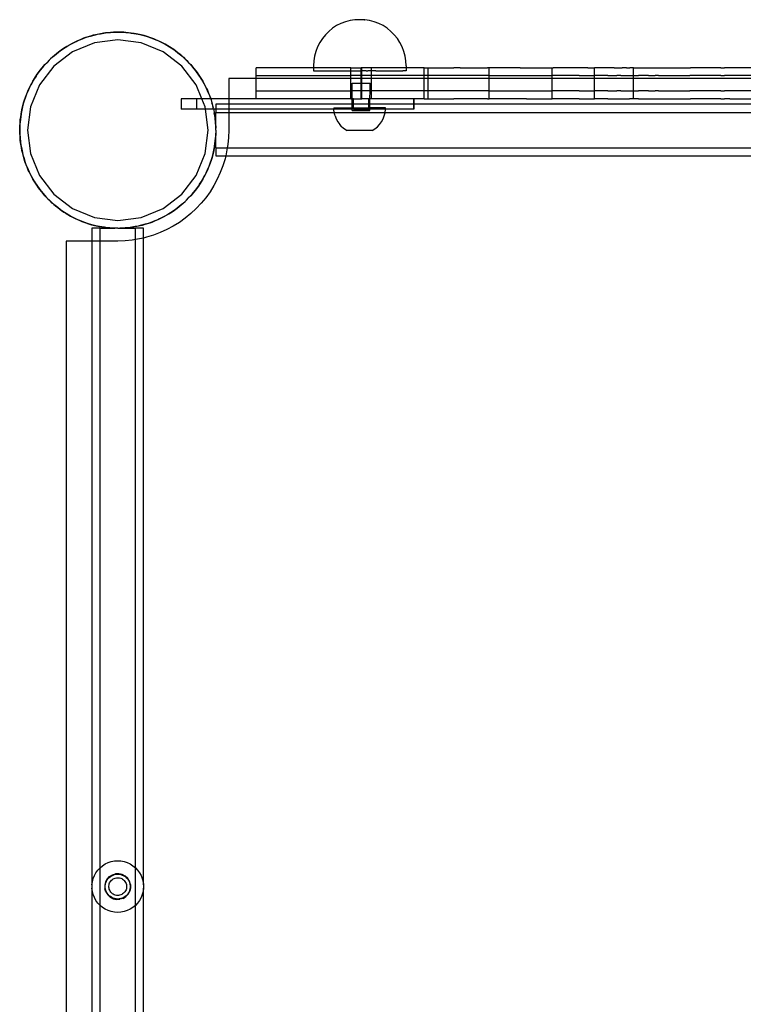
# Model space of a CAD drawing. Extents: x -336 to 4621, y -3858 to 3542.
# Drawn here: x 1164 to 1444, y -1690 to -1309 of the extents above; entities that cross this region are included whole.
import ezdxf

# ---------------------------------------------------------------- set-up
doc = ezdxf.new("R2010")
doc.units = 0
doc.layers.get('0').update_dxf_attribs({"linetype": 'CONTINUOUS'})

msp = doc.modelspace()

# ---------------------------------------------------------------- linework, layer by layer
for p, q in [((1286.48, -1311.22), (1284.91, -1312.25)), ((1288.16, -1310.37), (1286.48, -1311.22)), ((1289.91, -1309.7), (1288.16, -1310.37)), ((1291.72, -1309.21), (1289.91, -1309.7)), ((1293.58, -1308.92), (1291.72, -1309.21)), ((1293.63, -1308.92), (1293.58, -1308.92)), ((1293.61, -1308.92), (1293.63, -1308.92)), ((1297.26, -1308.92), (1293.63, -1308.92)), ((1297.26, -1308.92), (1297.33, -1308.92)), ((1297.3, -1308.92), (1297.26, -1308.92)), ((1299.19, -1309.21), (1297.33, -1308.92)), ((1301, -1309.7), (1299.19, -1309.21)), ((1302.76, -1310.37), (1301, -1309.7)), ((1304.43, -1311.22), (1302.76, -1310.37)), ((1306, -1312.25), (1304.43, -1311.22)), ((1191.13, -1315.27), (1189.24, -1315.86)), ((1189.24, -1315.86), (1190.01, -1315.57)), ((1190.01, -1315.57), (1191.13, -1315.27)), ((1191.13, -1315.27), (1193.05, -1314.75)), ((1192.24, -1314.92), (1191.13, -1315.27)), ((1193.05, -1314.75), (1192.24, -1314.92)), ((1195, -1314.36), (1193.05, -1314.75)), ((1193.05, -1314.75), (1193.85, -1314.54)), ((1193.85, -1314.54), (1195, -1314.36)), ((1195, -1314.36), (1196.96, -1314.05)), ((1196.14, -1314.12), (1195, -1314.36)), ((1196.96, -1314.05), (1196.14, -1314.12)), ((1198.94, -1313.85), (1196.96, -1314.05)), ((1196.96, -1314.05), (1197.78, -1313.92)), ((1197.78, -1313.92), (1198.94, -1313.85)), ((1200.1, -1313.74), (1198.94, -1313.85)), ((1198.94, -1313.85), (1200.93, -1313.75)), ((1200.93, -1313.75), (1200.1, -1313.74)), ((1200.93, -1313.75), (1201.75, -1313.71)), ((1202.91, -1313.77), (1200.93, -1313.75)), ((1201.75, -1313.71), (1202.91, -1313.77)), ((1202.91, -1313.77), (1204.9, -1313.87)), ((1204.07, -1313.78), (1202.91, -1313.77)), ((1204.9, -1313.87), (1204.07, -1313.78)), ((1204.9, -1313.87), (1205.73, -1313.92)), ((1206.87, -1314.1), (1204.9, -1313.87)), ((1205.73, -1313.92), (1206.87, -1314.1)), ((1206.87, -1314.1), (1208.84, -1314.41)), ((1208.03, -1314.23), (1206.87, -1314.1)), ((1208.84, -1314.41), (1208.03, -1314.23)), ((1208.84, -1314.41), (1209.65, -1314.54)), ((1210.78, -1314.84), (1208.84, -1314.41)), ((1209.65, -1314.54), (1210.78, -1314.84)), ((1210.78, -1314.84), (1212.7, -1315.35)), ((1211.91, -1315.09), (1210.78, -1314.84)), ((1212.7, -1315.35), (1211.91, -1315.09)), ((1212.7, -1315.35), (1213.5, -1315.57)), ((1214.58, -1315.98), (1212.7, -1315.35)), ((1213.5, -1315.57), (1214.58, -1315.98)), ((1282.12, -1314.76), (1280.94, -1316.22)), ((1283.45, -1313.43), (1282.12, -1314.76)), ((1284.91, -1312.25), (1283.45, -1313.43)), ((1307.46, -1313.43), (1306, -1312.25)), ((1308.79, -1314.76), (1307.46, -1313.43)), ((1309.98, -1316.22), (1308.79, -1314.76)), ((1180.39, -1320.33), (1182.06, -1319.25)), ((1182.06, -1319.25), (1181.34, -1319.66)), ((1183.79, -1318.27), (1182.06, -1319.25)), ((1182.06, -1319.25), (1182.75, -1318.8)), ((1182.75, -1318.8), (1183.79, -1318.27)), ((1183.79, -1318.27), (1185.56, -1317.37)), ((1184.8, -1317.7), (1183.79, -1318.27)), ((1192.7, -1317.9), (1184.25, -1321.4)), ((1185.56, -1317.37), (1184.8, -1317.7)), ((1187.38, -1316.58), (1185.56, -1317.37)), ((1185.56, -1317.37), (1186.3, -1316.99)), ((1186.3, -1316.99), (1187.38, -1316.58)), ((1187.38, -1316.58), (1189.24, -1315.86)), ((1188.45, -1316.11), (1187.38, -1316.58)), ((1189.24, -1315.86), (1188.45, -1316.11)), ((1201.75, -1316.71), (1192.7, -1317.9)), ((1210.81, -1317.9), (1201.75, -1316.71)), ((1219.25, -1321.4), (1210.81, -1317.9)), ((1214.58, -1315.98), (1216.44, -1316.7)), ((1215.68, -1316.35), (1214.58, -1315.98)), ((1216.44, -1316.7), (1215.68, -1316.35)), ((1216.44, -1316.7), (1217.21, -1316.99)), ((1218.24, -1317.52), (1216.44, -1316.7)), ((1217.21, -1316.99), (1218.24, -1317.52)), ((1218.24, -1317.52), (1220.02, -1318.42)), ((1219.3, -1318), (1218.24, -1317.52)), ((1220.02, -1318.42), (1219.3, -1318)), ((1220.02, -1318.42), (1220.75, -1318.8)), ((1221.73, -1319.43), (1220.02, -1318.42)), ((1220.75, -1318.8), (1221.73, -1319.43)), ((1221.73, -1319.43), (1223.39, -1320.51)), ((1222.73, -1320.02), (1221.73, -1319.43)), ((1279.06, -1319.47), (1278.39, -1321.23)), ((1279.91, -1317.8), (1279.06, -1319.47)), ((1280.94, -1316.22), (1279.91, -1317.8)), ((1311, -1317.8), (1309.98, -1316.22)), ((1311.85, -1319.47), (1311, -1317.8)), ((1312.52, -1321.23), (1311.85, -1319.47)), ((1177.23, -1322.74), (1175.74, -1324.05)), ((1176.33, -1323.47), (1177.23, -1322.74)), ((1184.25, -1321.4), (1177.01, -1326.96)), ((1177.23, -1322.74), (1178.77, -1321.49)), ((1178.1, -1321.97), (1177.23, -1322.74)), ((1178.77, -1321.49), (1178.1, -1321.97)), ((1180.39, -1320.33), (1178.77, -1321.49)), ((1178.77, -1321.49), (1179.42, -1320.96)), ((1179.42, -1320.96), (1180.39, -1320.33)), ((1181.34, -1319.66), (1180.39, -1320.33)), ((1226.5, -1326.96), (1219.25, -1321.4)), ((1223.39, -1320.51), (1222.73, -1320.02)), ((1223.39, -1320.51), (1224.09, -1320.96)), ((1224.99, -1321.7), (1223.39, -1320.51)), ((1224.09, -1320.96), (1224.99, -1321.7)), ((1224.99, -1321.7), (1226.54, -1322.95)), ((1225.93, -1322.39), (1224.99, -1321.7)), ((1226.54, -1322.95), (1225.93, -1322.39)), ((1226.54, -1322.95), (1227.18, -1323.47)), ((1228, -1324.29), (1226.54, -1322.95)), ((1277.9, -1323.04), (1277.61, -1324.9)), ((1278.39, -1321.23), (1277.9, -1323.04)), ((1313.01, -1323.04), (1312.52, -1321.23)), ((1313.3, -1324.9), (1313.01, -1323.04)), ((1177.01, -1326.96), (1171.44, -1334.21)), ((1171.74, -1328.47), (1172.99, -1326.92)), ((1172.99, -1326.92), (1172.43, -1327.54)), ((1174.34, -1325.46), (1172.99, -1326.92)), ((1172.99, -1326.92), (1173.51, -1326.28)), ((1173.51, -1326.28), (1174.34, -1325.46)), ((1174.34, -1325.46), (1175.74, -1324.05)), ((1175.12, -1324.6), (1174.34, -1325.46)), ((1175.74, -1324.05), (1175.12, -1324.6)), ((1175.74, -1324.05), (1176.33, -1323.47)), ((1232.07, -1334.21), (1226.5, -1326.96)), ((1227.18, -1323.47), (1228, -1324.29)), ((1228, -1324.29), (1229.41, -1325.69)), ((1228.86, -1325.07), (1228, -1324.29)), ((1229.41, -1325.69), (1228.86, -1325.07)), ((1229.41, -1325.69), (1229.99, -1326.28)), ((1230.72, -1327.18), (1229.41, -1325.69)), ((1229.99, -1326.28), (1230.72, -1327.18)), ((1277.61, -1324.9), (1277.51, -1326.78)), ((1277.51, -1326.78), (1277.51, -1327.51)), ((1313.4, -1326.78), (1313.3, -1324.9)), ((1313.4, -1326.78), (1313.4, -1327.51)), ((1169.48, -1331.73), (1170.56, -1330.07)), ((1170.07, -1330.73), (1169.48, -1331.73)), ((1170.56, -1330.07), (1170.07, -1330.73)), ((1171.74, -1328.47), (1170.56, -1330.07)), ((1170.56, -1330.07), (1171.01, -1329.37)), ((1171.01, -1329.37), (1171.74, -1328.47)), ((1172.43, -1327.54), (1171.74, -1328.47)), ((1230.72, -1327.18), (1231.98, -1328.73)), ((1231.49, -1328.05), (1230.72, -1327.18)), ((1231.98, -1328.73), (1231.49, -1328.05)), ((1231.98, -1328.73), (1232.5, -1329.37)), ((1233.13, -1330.35), (1231.98, -1328.73)), ((1232.5, -1329.37), (1233.13, -1330.35)), ((1233.13, -1330.35), (1234.21, -1332.01)), ((1233.8, -1331.29), (1233.13, -1330.35)), ((1255.33, -1330.51), (1255.33, -1327.51)), ((1277.51, -1327.51), (1255.33, -1327.51)), ((1255.33, -1331.68), (1255.33, -1330.51)), ((1255.33, -1330.51), (1291.96, -1330.51)), ((1277.51, -1327.51), (1277.51, -1328.66)), ((1291.96, -1327.51), (1277.51, -1327.51)), ((1277.51, -1328.66), (1277.54, -1328.66)), ((1277.54, -1328.66), (1277.67, -1328.66)), ((1277.67, -1328.66), (1277.77, -1328.66)), ((1277.77, -1328.66), (1278.03, -1328.66)), ((1278.03, -1328.66), (1278.19, -1328.66)), ((1278.19, -1328.66), (1278.58, -1328.66)), ((1278.58, -1328.66), (1278.81, -1328.66)), ((1278.81, -1328.66), (1279.31, -1328.66)), ((1279.31, -1328.66), (1279.6, -1328.66)), ((1279.6, -1328.66), (1280.23, -1328.66)), ((1280.23, -1328.66), (1280.57, -1328.66)), ((1280.57, -1328.66), (1281.3, -1328.66)), ((1281.3, -1328.66), (1281.7, -1328.66)), ((1281.7, -1328.66), (1282.54, -1328.66)), ((1282.54, -1328.66), (1282.98, -1328.66)), ((1282.98, -1328.66), (1283.91, -1328.66)), ((1283.91, -1328.66), (1284.4, -1328.66)), ((1284.4, -1328.66), (1285.41, -1328.66)), ((1285.41, -1328.66), (1285.94, -1328.66)), ((1285.94, -1328.66), (1287.02, -1328.66)), ((1287.02, -1328.66), (1287.58, -1328.66)), ((1287.58, -1328.66), (1288.73, -1328.66)), ((1288.73, -1328.66), (1289.31, -1328.66)), ((1289.31, -1328.66), (1290.51, -1328.66)), ((1290.51, -1328.66), (1291.11, -1328.66)), ((1291.11, -1328.66), (1291.96, -1328.66)), ((1291.96, -1328.66), (1291.96, -1327.51)), ((1291.96, -1327.51), (1295.96, -1327.51)), ((1291.96, -1330.51), (1291.96, -1328.66)), ((1291.96, -1328.66), (1295.96, -1328.66)), ((1291.96, -1331.68), (1291.96, -1330.51)), ((1295.96, -1330.51), (1291.96, -1330.51)), ((1295.96, -1328.66), (1295.96, -1327.51)), ((1296.25, -1327.51), (1295.96, -1327.51)), ((1295.96, -1330.51), (1295.96, -1328.66)), ((1296.08, -1328.66), (1295.96, -1328.66)), ((1295.96, -1331.68), (1295.96, -1330.51)), ((1295.96, -1330.51), (1296.25, -1330.51)), ((1296.25, -1328.66), (1296.08, -1328.66)), ((1296.25, -1328.66), (1296.25, -1327.51)), ((1299.96, -1327.51), (1296.25, -1327.51)), ((1296.25, -1330.51), (1296.25, -1328.66)), ((1297.95, -1328.66), (1296.25, -1328.66)), ((1296.25, -1331.68), (1296.25, -1330.51)), ((1299.96, -1330.51), (1296.25, -1330.51)), ((1297.95, -1328.66), (1298.57, -1328.66)), ((1299.8, -1328.66), (1298.57, -1328.66)), ((1299.8, -1328.66), (1299.96, -1328.66)), ((1299.96, -1328.66), (1299.96, -1327.51)), ((1313.4, -1327.51), (1299.96, -1327.51)), ((1299.96, -1330.51), (1299.96, -1328.66)), ((1301.6, -1328.66), (1299.96, -1328.66)), ((1299.96, -1331.68), (1299.96, -1330.51)), ((1320.34, -1330.51), (1299.96, -1330.51)), ((1301.6, -1328.66), (1302.18, -1328.66)), ((1302.18, -1328.66), (1303.33, -1328.66)), ((1303.33, -1328.66), (1303.89, -1328.66)), ((1303.89, -1328.66), (1304.97, -1328.66)), ((1304.97, -1328.66), (1305.5, -1328.66)), ((1305.5, -1328.66), (1306.51, -1328.66)), ((1306.51, -1328.66), (1307, -1328.66)), ((1307, -1328.66), (1307.93, -1328.66)), ((1307.93, -1328.66), (1308.37, -1328.66)), ((1308.37, -1328.66), (1309.21, -1328.66)), ((1309.21, -1328.66), (1309.61, -1328.66)), ((1309.61, -1328.66), (1310.34, -1328.66)), ((1310.34, -1328.66), (1310.69, -1328.66)), ((1310.69, -1328.66), (1311.31, -1328.66)), ((1311.31, -1328.66), (1311.6, -1328.66)), ((1311.6, -1328.66), (1312.11, -1328.66)), ((1312.33, -1328.66), (1312.11, -1328.66)), ((1312.72, -1328.66), (1312.33, -1328.66)), ((1312.88, -1328.66), (1312.72, -1328.66)), ((1313.14, -1328.66), (1312.88, -1328.66)), ((1313.24, -1328.66), (1313.14, -1328.66)), ((1313.37, -1328.66), (1313.24, -1328.66)), ((1313.4, -1328.66), (1313.37, -1328.66)), ((1313.4, -1327.51), (1313.4, -1328.66)), ((1320.34, -1327.51), (1313.4, -1327.51)), ((1320.34, -1330.51), (1320.34, -1327.51)), ((1320.34, -1327.51), (1321.98, -1327.52)), ((1320.34, -1331.68), (1320.34, -1330.51)), ((1321.98, -1330.52), (1320.34, -1330.51)), ((1321.98, -1330.52), (1321.98, -1327.52)), ((1321.98, -1327.52), (1331.83, -1327.52)), ((1321.98, -1331.68), (1321.98, -1330.52)), ((1331.83, -1330.52), (1321.98, -1330.52)), ((1332.52, -1327.51), (1331.83, -1327.52)), ((1332.52, -1330.51), (1331.83, -1330.52)), ((1334.37, -1327.52), (1332.52, -1327.51)), ((1334.37, -1330.52), (1332.52, -1330.51)), ((1334.37, -1327.52), (1342.93, -1327.52)), ((1342.93, -1330.52), (1334.37, -1330.52)), ((1342.93, -1327.52), (1344.92, -1327.51)), ((1344.92, -1330.51), (1342.93, -1330.52)), ((1345.49, -1327.52), (1344.92, -1327.51)), ((1345.49, -1330.52), (1344.92, -1330.51)), ((1345.49, -1330.52), (1345.49, -1327.52)), ((1357.5, -1327.52), (1345.49, -1327.52)), ((1345.49, -1331.68), (1345.49, -1330.52)), ((1345.49, -1330.52), (1357.5, -1330.52)), ((1357.54, -1327.51), (1357.5, -1327.52)), ((1357.54, -1330.51), (1357.5, -1330.52)), ((1357.54, -1327.51), (1359.94, -1327.52)), ((1357.54, -1330.51), (1359.94, -1330.52)), ((1359.94, -1327.52), (1369.89, -1327.52)), ((1359.94, -1330.52), (1369.89, -1330.52)), ((1369.89, -1330.52), (1369.89, -1327.52)), ((1369.92, -1327.52), (1369.89, -1327.52)), ((1369.89, -1331.68), (1369.89, -1330.52)), ((1369.92, -1330.52), (1369.89, -1330.52)), ((1369.92, -1327.52), (1370.36, -1327.51)), ((1370.36, -1330.51), (1369.92, -1330.52)), ((1373.43, -1327.52), (1370.36, -1327.51)), ((1373.43, -1330.52), (1370.36, -1330.51)), ((1380.4, -1327.52), (1373.43, -1327.52)), ((1380.4, -1330.52), (1373.43, -1330.52)), ((1383.35, -1327.51), (1380.4, -1327.52)), ((1380.4, -1330.52), (1383.35, -1330.51)), ((1383.74, -1327.52), (1383.35, -1327.51)), ((1383.35, -1330.51), (1383.74, -1330.52)), ((1383.74, -1327.52), (1386.38, -1327.51)), ((1383.74, -1330.52), (1386.38, -1330.51)), ((1386.38, -1330.51), (1386.38, -1327.51)), ((1389.45, -1327.51), (1386.38, -1327.51)), ((1386.38, -1331.68), (1386.38, -1330.51)), ((1389.45, -1330.51), (1386.38, -1330.51)), ((1389.89, -1327.52), (1389.45, -1327.51)), ((1389.89, -1330.52), (1389.45, -1330.51)), ((1391.45, -1327.51), (1389.89, -1327.52)), ((1391.45, -1330.51), (1389.89, -1330.52)), ((1392.6, -1327.52), (1391.45, -1327.51)), ((1391.45, -1330.51), (1392.6, -1330.52)), ((1393.89, -1327.51), (1392.6, -1327.52)), ((1392.6, -1330.52), (1393.89, -1330.51)), ((1393.89, -1327.51), (1395.01, -1327.52)), ((1393.89, -1330.51), (1395.01, -1330.52)), ((1395.01, -1327.52), (1396.5, -1327.51)), ((1396.5, -1330.51), (1395.01, -1330.52)), ((1396.5, -1327.51), (1396.72, -1327.51)), ((1396.5, -1330.51), (1396.72, -1330.51)), ((1396.72, -1327.51), (1397.08, -1327.52)), ((1396.72, -1330.51), (1397.08, -1330.52)), ((1398.77, -1327.52), (1397.08, -1327.52)), ((1397.08, -1330.52), (1398.77, -1330.52)), ((1398.77, -1327.52), (1399.92, -1327.51)), ((1398.77, -1330.52), (1399.92, -1330.51)), ((1399.92, -1327.51), (1400.06, -1327.52)), ((1399.92, -1330.51), (1400.06, -1330.52)), ((1401.38, -1327.52), (1400.06, -1327.52)), ((1400.06, -1330.52), (1401.38, -1330.52)), ((1401.38, -1327.52), (1403.42, -1327.51)), ((1401.38, -1330.52), (1401.38, -1327.52)), ((1401.38, -1330.52), (1403.42, -1330.51)), ((1401.38, -1331.68), (1401.38, -1330.52)), ((1403.42, -1327.51), (1407.17, -1327.51)), ((1407.17, -1330.51), (1403.42, -1330.51)), ((1407.17, -1327.51), (1409.78, -1327.51)), ((1407.17, -1330.51), (1409.78, -1330.51)), ((1409.78, -1327.51), (1411.11, -1327.51)), ((1411.11, -1330.51), (1409.78, -1330.51)), ((1411.11, -1327.51), (1419.31, -1327.51)), ((1411.11, -1330.51), (1419.31, -1330.51)), ((1419.31, -1327.51), (1423.18, -1327.51)), ((1419.31, -1330.51), (1423.18, -1330.51)), ((1423.18, -1327.51), (1423.45, -1327.51)), ((1423.45, -1330.51), (1423.18, -1330.51)), ((1435.21, -1327.51), (1423.45, -1327.51)), ((1435.21, -1330.51), (1423.45, -1330.51)), ((1435.21, -1327.51), (1436.67, -1327.51)), ((1435.21, -1330.51), (1436.67, -1330.51)), ((1438.71, -1327.51), (1436.67, -1327.51)), ((1438.71, -1330.51), (1436.67, -1330.51)), ((1449.17, -1327.51), (1438.71, -1327.51)), ((1449.17, -1330.51), (1438.71, -1330.51)), ((1167.57, -1335.22), (1168.47, -1333.45)), ((1168.05, -1334.16), (1167.57, -1335.22)), ((1171.44, -1334.21), (1167.95, -1342.65)), ((1168.47, -1333.45), (1168.05, -1334.16)), ((1169.48, -1331.73), (1168.47, -1333.45)), ((1168.47, -1333.45), (1168.85, -1332.71)), ((1168.85, -1332.71), (1169.48, -1331.73)), ((1234.26, -1339.51), (1232.07, -1334.21)), ((1234.21, -1332.01), (1233.8, -1331.29)), ((1234.21, -1332.01), (1234.66, -1332.71)), ((1235.19, -1333.74), (1234.21, -1332.01)), ((1234.66, -1332.71), (1235.19, -1333.74)), ((1235.19, -1333.74), (1236.09, -1335.51)), ((1235.76, -1334.75), (1235.19, -1333.74)), ((1244.72, -1331.68), (1244.72, -1339.51)), ((1255.33, -1331.68), (1244.72, -1331.68)), ((1255.33, -1336.51), (1255.33, -1331.68)), ((1291.96, -1331.68), (1255.33, -1331.68)), ((1291.96, -1336.51), (1291.96, -1331.68)), ((1295.96, -1331.68), (1291.96, -1331.68)), ((1292.53, -1336.51), (1292.53, -1333.5)), ((1292.53, -1333.5), (1295.96, -1333.51)), ((1295.96, -1333.51), (1295.96, -1331.68)), ((1296.25, -1331.68), (1295.96, -1331.68)), ((1295.96, -1336.51), (1295.96, -1333.51)), ((1295.96, -1333.51), (1296.28, -1333.51)), ((1296.28, -1333.51), (1296.25, -1331.68)), ((1299.96, -1331.68), (1296.25, -1331.68)), ((1296.25, -1336.51), (1296.28, -1333.51)), ((1296.28, -1333.51), (1299.4, -1333.51)), ((1299.4, -1336.51), (1299.4, -1333.51)), ((1299.96, -1336.51), (1299.96, -1331.68)), ((1320.34, -1331.68), (1299.96, -1331.68)), ((1320.34, -1336.51), (1320.34, -1331.68)), ((1321.98, -1331.68), (1320.34, -1331.68)), ((1321.98, -1336.52), (1321.98, -1331.68)), ((1345.49, -1331.68), (1321.98, -1331.68)), ((1345.49, -1336.52), (1345.49, -1331.68)), ((1369.89, -1331.68), (1345.49, -1331.68)), ((1369.89, -1336.52), (1369.89, -1331.68)), ((1386.38, -1331.68), (1369.89, -1331.68)), ((1386.38, -1336.51), (1386.38, -1331.68)), ((1401.38, -1331.68), (1386.38, -1331.68)), ((1401.38, -1336.52), (1401.38, -1331.68)), ((1452.25, -1331.68), (1401.38, -1331.68)), ((1166.03, -1338.88), (1166.74, -1337.03)), ((1166.4, -1337.78), (1166.03, -1338.88)), ((1166.74, -1337.03), (1166.4, -1337.78)), ((1167.57, -1335.22), (1166.74, -1337.03)), ((1166.74, -1337.03), (1167.04, -1336.25)), ((1167.04, -1336.25), (1167.57, -1335.22)), ((1236.09, -1335.51), (1235.76, -1334.75)), ((1236.09, -1335.51), (1236.47, -1336.25)), ((1236.89, -1337.34), (1236.09, -1335.51)), ((1236.47, -1336.25), (1236.89, -1337.34)), ((1236.89, -1337.34), (1237.6, -1339.19)), ((1237.35, -1338.4), (1236.89, -1337.34)), ((1237.6, -1339.19), (1237.35, -1338.4)), ((1255.33, -1339.51), (1255.33, -1336.51)), ((1255.33, -1336.51), (1291.96, -1336.51)), ((1291.96, -1339.51), (1291.96, -1336.51)), ((1291.96, -1336.51), (1292.53, -1336.51)), ((1292.53, -1339.51), (1292.53, -1336.51)), ((1295.96, -1336.51), (1292.53, -1336.51)), ((1295.96, -1339.51), (1295.96, -1336.51)), ((1295.96, -1336.51), (1296.25, -1336.51)), ((1296.25, -1339.51), (1296.25, -1336.51)), ((1299.4, -1336.51), (1296.25, -1336.51)), ((1299.39, -1339.51), (1299.4, -1336.51)), ((1299.96, -1336.51), (1299.4, -1336.51)), ((1299.96, -1339.51), (1299.96, -1336.51)), ((1320.34, -1336.51), (1299.96, -1336.51)), ((1320.34, -1339.51), (1320.34, -1336.51)), ((1321.98, -1336.52), (1320.34, -1336.51)), ((1321.98, -1339.52), (1321.98, -1336.52)), ((1331.83, -1336.52), (1321.98, -1336.52)), ((1332.52, -1336.51), (1331.83, -1336.52)), ((1334.37, -1336.52), (1332.52, -1336.51)), ((1342.93, -1336.52), (1334.37, -1336.52)), ((1344.92, -1336.51), (1342.93, -1336.52)), ((1345.49, -1336.52), (1344.92, -1336.51)), ((1345.49, -1339.52), (1345.49, -1336.52)), ((1345.49, -1336.52), (1357.5, -1336.52)), ((1357.54, -1336.51), (1357.5, -1336.52)), ((1357.54, -1336.51), (1359.94, -1336.52)), ((1359.94, -1336.52), (1369.89, -1336.52)), ((1369.89, -1339.52), (1369.89, -1336.52)), ((1369.92, -1336.52), (1369.89, -1336.52)), ((1370.36, -1336.51), (1369.92, -1336.52)), ((1373.43, -1336.52), (1370.36, -1336.51)), ((1380.4, -1336.52), (1373.43, -1336.52)), ((1380.4, -1336.52), (1383.35, -1336.51)), ((1383.35, -1336.51), (1383.74, -1336.52)), ((1383.74, -1336.52), (1386.38, -1336.51)), ((1386.38, -1339.51), (1386.38, -1336.51)), ((1389.45, -1336.51), (1386.38, -1336.51)), ((1389.89, -1336.52), (1389.45, -1336.51)), ((1391.45, -1336.51), (1389.89, -1336.52)), ((1391.45, -1336.51), (1392.6, -1336.52)), ((1392.6, -1336.52), (1393.89, -1336.51)), ((1393.89, -1336.51), (1395.01, -1336.52)), ((1396.5, -1336.51), (1395.01, -1336.52)), ((1396.5, -1336.51), (1396.72, -1336.51)), ((1396.72, -1336.51), (1397.08, -1336.52)), ((1397.08, -1336.52), (1398.77, -1336.52)), ((1398.77, -1336.52), (1399.92, -1336.51)), ((1399.92, -1336.51), (1400.06, -1336.52)), ((1400.06, -1336.52), (1401.38, -1336.52)), ((1401.38, -1336.52), (1403.42, -1336.51)), ((1401.38, -1339.52), (1401.38, -1336.52)), ((1407.17, -1336.51), (1403.42, -1336.51)), ((1407.17, -1336.51), (1409.78, -1336.51)), ((1411.11, -1336.51), (1409.78, -1336.51)), ((1411.11, -1336.51), (1419.31, -1336.51)), ((1419.31, -1336.51), (1423.18, -1336.51)), ((1423.45, -1336.51), (1423.18, -1336.51)), ((1435.21, -1336.51), (1423.45, -1336.51)), ((1435.21, -1336.51), (1436.67, -1336.51)), ((1438.71, -1336.51), (1436.67, -1336.51)), ((1449.17, -1336.51), (1438.71, -1336.51)), ((1164.89, -1342.69), (1165.4, -1340.77)), ((1165.14, -1341.55), (1164.89, -1342.69)), ((1165.4, -1340.77), (1165.14, -1341.55)), ((1166.03, -1338.88), (1165.4, -1340.77)), ((1165.4, -1340.77), (1165.61, -1339.96)), ((1165.61, -1339.96), (1166.03, -1338.88)), ((1226.33, -1339.51), (1226.27, -1339.51)), ((1226.27, -1339.51), (1226.27, -1343.51)), ((1232.33, -1339.51), (1226.33, -1339.51)), ((1226.33, -1339.51), (1226.33, -1343.51)), ((1232.33, -1343.51), (1232.33, -1339.51)), ((1234.26, -1339.51), (1232.33, -1339.51)), ((1235.56, -1342.65), (1234.26, -1339.51)), ((1237.72, -1339.51), (1234.26, -1339.51)), ((1237.72, -1339.51), (1237.6, -1339.19)), ((1237.72, -1339.51), (1237.89, -1339.96)), ((1244.72, -1339.51), (1237.72, -1339.51)), ((1237.89, -1339.96), (1238.19, -1341.09)), ((1238.19, -1341.09), (1238.71, -1343.01)), ((1238.54, -1342.19), (1238.19, -1341.09)), ((1238.71, -1343.01), (1238.54, -1342.19)), ((1244.72, -1341.68), (1239.72, -1341.68)), ((1239.72, -1341.68), (1239.72, -1343.51)), ((1244.72, -1339.51), (1244.72, -1341.68)), ((1255.33, -1339.51), (1244.72, -1339.51)), ((1244.72, -1341.68), (1244.72, -1343.51)), ((1292.52, -1341.68), (1244.72, -1341.68)), ((1291.96, -1339.51), (1255.33, -1339.51)), ((1291.96, -1339.51), (1292.53, -1339.51)), ((1292.52, -1341.68), (1292.53, -1339.51)), ((1292.52, -1343.09), (1292.52, -1341.68)), ((1292.98, -1341.68), (1292.52, -1341.68)), ((1292.98, -1339.51), (1292.53, -1339.51)), ((1292.98, -1341.68), (1292.98, -1339.51)), ((1292.98, -1339.51), (1295.96, -1339.51)), ((1292.98, -1343.09), (1292.98, -1341.68)), ((1298.95, -1341.68), (1292.98, -1341.68)), ((1295.96, -1339.51), (1296.25, -1339.51)), ((1298.95, -1339.51), (1296.25, -1339.51)), ((1298.95, -1341.68), (1298.95, -1339.51)), ((1299.39, -1339.51), (1298.95, -1339.51)), ((1298.95, -1343.09), (1298.95, -1341.68)), ((1299.39, -1341.68), (1298.95, -1341.68)), ((1299.39, -1341.68), (1299.39, -1339.51)), ((1299.96, -1339.51), (1299.39, -1339.51)), ((1299.39, -1343.1), (1299.39, -1341.68)), ((1316.27, -1341.68), (1299.39, -1341.68)), ((1316.27, -1339.51), (1299.96, -1339.51)), ((1316.33, -1339.51), (1316.27, -1339.51)), ((1316.27, -1339.51), (1316.27, -1341.68)), ((1316.27, -1341.68), (1316.27, -1343.51)), ((1316.33, -1341.68), (1316.27, -1341.68)), ((1320.34, -1339.51), (1316.33, -1339.51)), ((1316.33, -1339.51), (1316.33, -1341.68)), ((1316.33, -1341.68), (1316.33, -1343.51)), ((1494.09, -1341.7), (1316.33, -1341.68)), ((1320.34, -1339.51), (1321.98, -1339.52)), ((1321.98, -1339.52), (1331.83, -1339.52)), ((1332.52, -1339.51), (1331.83, -1339.52)), ((1334.37, -1339.52), (1332.52, -1339.51)), ((1342.93, -1339.52), (1334.37, -1339.52)), ((1344.92, -1339.51), (1342.93, -1339.52)), ((1344.92, -1339.51), (1345.49, -1339.52)), ((1357.5, -1339.52), (1345.49, -1339.52)), ((1357.5, -1339.52), (1357.54, -1339.51)), ((1359.94, -1339.52), (1357.54, -1339.51)), ((1359.94, -1339.52), (1369.89, -1339.52)), ((1369.92, -1339.52), (1369.89, -1339.52)), ((1370.36, -1339.51), (1369.92, -1339.52)), ((1373.43, -1339.52), (1370.36, -1339.51)), ((1380.4, -1339.52), (1373.43, -1339.52)), ((1380.4, -1339.52), (1383.35, -1339.51)), ((1383.35, -1339.51), (1383.74, -1339.52)), ((1383.74, -1339.52), (1386.38, -1339.51)), ((1389.45, -1339.51), (1386.38, -1339.51)), ((1389.89, -1339.52), (1389.45, -1339.51)), ((1391.45, -1339.51), (1389.89, -1339.52)), ((1391.45, -1339.51), (1392.6, -1339.52)), ((1392.6, -1339.52), (1393.89, -1339.51)), ((1393.89, -1339.51), (1395.01, -1339.52)), ((1395.01, -1339.52), (1396.5, -1339.51)), ((1396.5, -1339.51), (1396.72, -1339.51)), ((1396.72, -1339.51), (1397.08, -1339.52)), ((1397.08, -1339.52), (1398.77, -1339.52)), ((1398.77, -1339.52), (1399.92, -1339.51)), ((1400.06, -1339.52), (1399.92, -1339.51)), ((1401.38, -1339.52), (1400.06, -1339.52)), ((1403.42, -1339.51), (1401.38, -1339.52)), ((1403.42, -1339.51), (1407.17, -1339.51)), ((1407.17, -1339.51), (1409.78, -1339.51)), ((1409.78, -1339.51), (1411.11, -1339.51)), ((1411.11, -1339.51), (1419.31, -1339.51)), ((1419.31, -1339.51), (1423.18, -1339.51)), ((1423.18, -1339.51), (1423.45, -1339.51)), ((1435.21, -1339.51), (1423.45, -1339.51)), ((1435.21, -1339.51), (1436.67, -1339.51)), ((1438.71, -1339.51), (1436.67, -1339.51)), ((1438.71, -1339.51), (1449.17, -1339.51)), ((1164.14, -1346.59), (1164.45, -1344.63)), ((1164.28, -1345.44), (1164.14, -1346.59)), ((1164.45, -1344.63), (1164.28, -1345.44)), ((1164.89, -1342.69), (1164.45, -1344.63)), ((1164.45, -1344.63), (1164.58, -1343.81)), ((1164.58, -1343.81), (1164.89, -1342.69)), ((1167.95, -1342.65), (1166.75, -1351.71)), ((1226.33, -1343.51), (1226.27, -1343.51)), ((1232.33, -1343.51), (1226.33, -1343.51)), ((1235.67, -1343.51), (1232.33, -1343.51)), ((1235.67, -1343.51), (1235.56, -1342.65)), ((1236.75, -1351.71), (1235.67, -1343.51)), ((1238.84, -1343.51), (1235.67, -1343.51)), ((1238.84, -1343.51), (1238.71, -1343.01)), ((1238.84, -1343.51), (1238.92, -1343.81)), ((1239.72, -1343.51), (1238.84, -1343.51)), ((1238.92, -1343.81), (1239.11, -1344.95)), ((1239.11, -1344.95), (1239.42, -1346.92)), ((1239.34, -1346.09), (1239.11, -1344.95)), ((1239.42, -1346.92), (1239.34, -1346.09)), ((1239.72, -1343.51), (1239.72, -1344.82)), ((1244.72, -1343.51), (1239.72, -1343.51)), ((1239.72, -1344.82), (1244.72, -1344.82)), ((1239.72, -1350.05), (1239.72, -1344.82)), ((1244.72, -1343.51), (1244.72, -1344.82)), ((1285.42, -1343.51), (1244.72, -1343.51)), ((1244.72, -1344.82), (1244.72, -1351.68)), ((1244.72, -1344.82), (1285.56, -1344.82)), ((1285.42, -1343.08), (1285.42, -1343.51)), ((1285.42, -1343.08), (1292.52, -1343.09)), ((1285.42, -1343.51), (1285.42, -1343.7)), ((1292.52, -1343.51), (1285.42, -1343.51)), ((1285.56, -1344.82), (1285.42, -1343.7)), ((1285.58, -1344.95), (1285.56, -1344.82)), ((1285.56, -1344.82), (1305.24, -1344.82)), ((1285.89, -1346.17), (1285.58, -1344.95)), ((1285.89, -1346.17), (1286.35, -1347.34)), ((1292.52, -1343.51), (1292.52, -1343.09)), ((1292.98, -1343.09), (1292.52, -1343.09)), ((1292.52, -1344.09), (1292.52, -1343.51)), ((1292.98, -1343.51), (1292.52, -1343.51)), ((1292.52, -1344.09), (1299.39, -1344.1)), ((1292.98, -1343.51), (1292.98, -1343.09)), ((1292.98, -1343.09), (1298.95, -1343.09)), ((1292.98, -1343.51), (1298.95, -1343.51)), ((1298.95, -1343.51), (1298.95, -1343.09)), ((1298.95, -1343.09), (1299.39, -1343.1)), ((1299.39, -1343.51), (1298.95, -1343.51)), ((1299.39, -1343.51), (1299.39, -1343.1)), ((1305.38, -1343.1), (1299.39, -1343.1)), ((1299.39, -1344.1), (1299.39, -1343.51)), ((1305.38, -1343.51), (1299.39, -1343.51)), ((1304.91, -1346.19), (1305.22, -1344.98)), ((1305.22, -1344.98), (1305.24, -1344.82)), ((1305.24, -1344.82), (1305.38, -1343.73)), ((1305.24, -1344.82), (1487.43, -1344.83)), ((1305.38, -1343.51), (1305.38, -1343.1)), ((1305.38, -1343.73), (1305.38, -1343.51)), ((1316.27, -1343.51), (1305.38, -1343.51)), ((1316.33, -1343.51), (1316.27, -1343.51)), ((1163.82, -1350.55), (1163.92, -1348.56)), ((1163.83, -1349.39), (1163.82, -1350.55)), ((1163.92, -1348.56), (1163.83, -1349.39)), ((1164.14, -1346.59), (1163.92, -1348.56)), ((1163.92, -1348.56), (1163.96, -1347.74)), ((1163.96, -1347.74), (1164.14, -1346.59)), ((1239.42, -1346.92), (1239.55, -1347.74)), ((1239.61, -1348.89), (1239.42, -1346.92)), ((1239.55, -1347.74), (1239.61, -1348.89)), ((1239.72, -1350.05), (1239.61, -1348.89)), ((1239.61, -1348.89), (1239.71, -1350.88)), ((1286.35, -1347.34), (1286.95, -1348.44)), ((1286.95, -1348.44), (1287.69, -1349.45)), ((1288.55, -1350.37), (1287.69, -1349.45)), ((1302.24, -1350.39), (1303.1, -1349.47)), ((1303.1, -1349.47), (1303.84, -1348.46)), ((1303.84, -1348.46), (1304.44, -1347.36)), ((1304.44, -1347.36), (1304.91, -1346.19)), ((1163.75, -1351.71), (1163.82, -1350.55)), ((1163.8, -1352.54), (1163.75, -1351.71)), ((1163.8, -1352.54), (1163.79, -1353.36)), ((1163.79, -1353.36), (1163.9, -1354.52)), ((1163.82, -1350.55), (1163.8, -1352.54)), ((1163.9, -1354.52), (1163.8, -1352.54)), ((1166.75, -1351.71), (1167.95, -1360.77)), ((1235.56, -1360.77), (1236.75, -1351.71)), ((1239.69, -1352.87), (1239.59, -1354.85)), ((1239.68, -1354.03), (1239.69, -1352.87)), ((1239.75, -1351.71), (1239.69, -1352.87)), ((1239.71, -1350.88), (1239.72, -1350.05)), ((1239.75, -1351.71), (1239.71, -1350.88)), ((1244.72, -1351.68), (1244.63, -1354.49)), ((1288.55, -1350.37), (1289.51, -1351.17)), ((1289.51, -1351.17), (1290.57, -1351.85)), ((1300.21, -1351.86), (1290.57, -1351.85)), ((1300.21, -1351.86), (1301.27, -1351.19)), ((1301.27, -1351.19), (1302.24, -1350.39)), ((1163.96, -1355.68), (1163.9, -1354.52)), ((1163.9, -1354.52), (1164.09, -1356.5)), ((1164.09, -1356.5), (1163.96, -1355.68)), ((1164.4, -1358.46), (1164.09, -1356.5)), ((1164.09, -1356.5), (1164.17, -1357.32)), ((1164.17, -1357.32), (1164.4, -1358.46)), ((1239.36, -1356.83), (1239.05, -1358.79)), ((1239.23, -1357.98), (1239.36, -1356.83)), ((1239.36, -1356.83), (1239.59, -1354.85)), ((1239.55, -1355.68), (1239.36, -1356.83)), ((1239.59, -1354.85), (1239.55, -1355.68)), ((1239.59, -1354.85), (1239.68, -1354.03)), ((1239.72, -1358.53), (1239.68, -1354.03)), ((1244.35, -1357.29), (1244.14, -1358.53)), ((1244.63, -1354.49), (1244.35, -1357.29)), ((1164.58, -1359.61), (1164.4, -1358.46)), ((1164.4, -1358.46), (1164.8, -1360.41)), ((1164.8, -1360.41), (1164.58, -1359.61)), ((1165.31, -1362.33), (1164.8, -1360.41)), ((1164.8, -1360.41), (1164.96, -1361.22)), ((1164.96, -1361.22), (1165.31, -1362.33)), ((1167.95, -1360.77), (1171.44, -1369.21)), ((1232.07, -1369.21), (1235.56, -1360.77)), ((1238.62, -1360.73), (1238.11, -1362.65)), ((1238.37, -1361.86), (1238.62, -1360.73)), ((1238.62, -1360.73), (1239.05, -1358.79)), ((1238.92, -1359.61), (1238.62, -1360.73)), ((1239.05, -1358.79), (1238.92, -1359.61)), ((1239.05, -1358.79), (1239.23, -1357.98)), ((1239.72, -1358.53), (1244.14, -1358.53)), ((1239.72, -1358.53), (1239.72, -1361.68)), ((1243.89, -1360.07), (1243.54, -1361.68)), ((1244.14, -1358.53), (1243.89, -1360.07)), ((1244.14, -1358.53), (1487.43, -1358.52)), ((1165.61, -1363.45), (1165.31, -1362.33)), ((1165.31, -1362.33), (1165.91, -1364.22)), ((1165.91, -1364.22), (1165.61, -1363.45)), ((1166.62, -1366.08), (1165.91, -1364.22)), ((1165.91, -1364.22), (1166.16, -1365.02)), ((1166.16, -1365.02), (1166.62, -1366.08)), ((1237.48, -1364.53), (1236.77, -1366.39)), ((1237.11, -1365.63), (1237.48, -1364.53)), ((1237.48, -1364.53), (1238.11, -1362.65)), ((1237.89, -1363.45), (1237.48, -1364.53)), ((1238.11, -1362.65), (1237.89, -1363.45)), ((1238.11, -1362.65), (1238.37, -1361.86)), ((1239.72, -1361.68), (1243.54, -1361.68)), ((1243.25, -1362.81), (1242.44, -1365.5)), ((1243.54, -1361.68), (1243.25, -1362.81)), ((1243.54, -1361.68), (1494.09, -1361.66)), ((1167.04, -1367.16), (1166.62, -1366.08)), ((1166.62, -1366.08), (1167.42, -1367.9)), ((1167.42, -1367.9), (1167.04, -1367.16)), ((1168.32, -1369.67), (1167.42, -1367.9)), ((1167.42, -1367.9), (1167.75, -1368.66)), ((1167.75, -1368.66), (1168.32, -1369.67)), ((1235.94, -1368.2), (1235.04, -1369.97)), ((1235.46, -1369.25), (1235.94, -1368.2)), ((1235.94, -1368.2), (1236.77, -1366.39)), ((1236.47, -1367.16), (1235.94, -1368.2)), ((1236.77, -1366.39), (1236.47, -1367.16)), ((1236.77, -1366.39), (1237.11, -1365.63)), ((1241.44, -1368.13), (1240.28, -1370.7)), ((1242.44, -1365.5), (1241.44, -1368.13)), ((1168.85, -1370.71), (1168.32, -1369.67)), ((1168.32, -1369.67), (1169.3, -1371.4)), ((1169.3, -1371.4), (1168.85, -1370.71)), ((1170.38, -1373.07), (1169.3, -1371.4)), ((1169.3, -1371.4), (1169.71, -1372.12)), ((1169.71, -1372.12), (1170.38, -1373.07)), ((1171.44, -1369.21), (1177.01, -1376.46)), ((1226.5, -1376.46), (1232.07, -1369.21)), ((1234.03, -1371.68), (1232.95, -1373.35)), ((1232.95, -1373.35), (1233.44, -1372.68)), ((1233.44, -1372.68), (1234.03, -1371.68)), ((1234.03, -1371.68), (1235.04, -1369.97)), ((1234.66, -1370.71), (1234.03, -1371.68)), ((1235.04, -1369.97), (1234.66, -1370.71)), ((1235.04, -1369.97), (1235.46, -1369.25)), ((1240.28, -1370.7), (1238.96, -1373.18)), ((1171.01, -1374.04), (1170.38, -1373.07)), ((1170.38, -1373.07), (1171.53, -1374.69)), ((1171.53, -1374.69), (1171.01, -1374.04)), ((1172.78, -1376.23), (1171.53, -1374.69)), ((1171.53, -1374.69), (1172.02, -1375.36)), ((1172.02, -1375.36), (1172.78, -1376.23)), ((1173.51, -1377.13), (1172.78, -1376.23)), ((1172.78, -1376.23), (1174.1, -1377.72)), ((1177.01, -1376.46), (1184.25, -1382.02)), ((1219.25, -1382.02), (1226.5, -1376.46)), ((1229.17, -1377.96), (1230.52, -1376.49)), ((1230.52, -1376.49), (1229.99, -1377.13)), ((1231.77, -1374.95), (1230.52, -1376.49)), ((1230.52, -1376.49), (1231.08, -1375.88)), ((1231.08, -1375.88), (1231.77, -1374.95)), ((1231.77, -1374.95), (1232.95, -1373.35)), ((1232.5, -1374.04), (1231.77, -1374.95)), ((1232.95, -1373.35), (1232.5, -1374.04)), ((1237.47, -1375.57), (1235.83, -1377.85)), ((1238.96, -1373.18), (1237.47, -1375.57)), ((1174.1, -1377.72), (1173.51, -1377.13)), ((1175.51, -1379.13), (1174.1, -1377.72)), ((1174.1, -1377.72), (1174.65, -1378.34)), ((1174.65, -1378.34), (1175.51, -1379.13)), ((1176.33, -1379.95), (1175.51, -1379.13)), ((1175.51, -1379.13), (1176.97, -1380.47)), ((1176.97, -1380.47), (1176.33, -1379.95)), ((1178.52, -1381.72), (1176.97, -1380.47)), ((1176.97, -1380.47), (1177.58, -1381.03)), ((1226.28, -1380.68), (1227.77, -1379.36)), ((1227.18, -1379.95), (1226.28, -1380.68)), ((1227.77, -1379.36), (1227.18, -1379.95)), ((1229.17, -1377.96), (1227.77, -1379.36)), ((1227.77, -1379.36), (1228.39, -1378.81)), ((1228.39, -1378.81), (1229.17, -1377.96)), ((1229.99, -1377.13), (1229.17, -1377.96)), ((1234.05, -1380.03), (1232.12, -1382.08)), ((1235.83, -1377.85), (1234.05, -1380.03)), ((1177.58, -1381.03), (1178.52, -1381.72)), ((1179.42, -1382.45), (1178.52, -1381.72)), ((1178.52, -1381.72), (1180.11, -1382.9)), ((1180.11, -1382.9), (1179.42, -1382.45)), ((1181.78, -1383.98), (1180.11, -1382.9)), ((1180.11, -1382.9), (1180.78, -1383.4)), ((1180.78, -1383.4), (1181.78, -1383.98)), ((1182.75, -1384.62), (1181.78, -1383.98)), ((1181.78, -1383.98), (1183.49, -1384.99)), ((1184.25, -1382.02), (1192.7, -1385.51)), ((1210.81, -1385.51), (1219.25, -1382.02)), ((1219.72, -1385.14), (1221.45, -1384.16)), ((1221.45, -1384.16), (1220.75, -1384.62)), ((1223.12, -1383.08), (1221.45, -1384.16)), ((1221.45, -1384.16), (1222.17, -1383.76)), ((1222.17, -1383.76), (1223.12, -1383.08)), ((1223.12, -1383.08), (1224.73, -1381.93)), ((1224.09, -1382.45), (1223.12, -1383.08)), ((1224.73, -1381.93), (1224.09, -1382.45)), ((1226.28, -1380.68), (1224.73, -1381.93)), ((1224.73, -1381.93), (1225.41, -1381.45)), ((1225.41, -1381.45), (1226.28, -1380.68)), ((1230.07, -1384.01), (1227.89, -1385.79)), ((1232.12, -1382.08), (1230.07, -1384.01)), ((1183.49, -1384.99), (1182.75, -1384.62)), ((1185.26, -1385.9), (1183.49, -1384.99)), ((1183.49, -1384.99), (1184.21, -1385.41)), ((1184.21, -1385.41), (1185.26, -1385.9)), ((1186.3, -1386.42), (1185.26, -1385.9)), ((1185.26, -1385.9), (1187.07, -1386.72)), ((1187.07, -1386.72), (1186.3, -1386.42)), ((1187.07, -1386.72), (1187.83, -1387.06)), ((1188.93, -1387.43), (1187.07, -1386.72)), ((1187.83, -1387.06), (1188.93, -1387.43)), ((1190.01, -1387.85), (1188.93, -1387.43)), ((1188.93, -1387.43), (1190.81, -1388.06)), ((1190.81, -1388.06), (1190.01, -1387.85)), ((1190.81, -1388.06), (1191.6, -1388.33)), ((1192.73, -1388.58), (1190.81, -1388.06)), ((1192.7, -1385.51), (1201.75, -1386.71)), ((1201.75, -1386.71), (1210.81, -1385.51)), ((1212.38, -1388.15), (1214.27, -1387.55)), ((1213.5, -1387.85), (1212.38, -1388.15)), ((1214.27, -1387.55), (1213.5, -1387.85)), ((1216.13, -1386.84), (1214.27, -1387.55)), ((1214.27, -1387.55), (1215.06, -1387.3)), ((1215.06, -1387.3), (1216.13, -1386.84)), ((1216.13, -1386.84), (1217.95, -1386.05)), ((1217.21, -1386.42), (1216.13, -1386.84)), ((1217.95, -1386.05), (1217.21, -1386.42)), ((1219.72, -1385.14), (1217.95, -1386.05)), ((1217.95, -1386.05), (1218.71, -1385.71)), ((1218.71, -1385.71), (1219.72, -1385.14)), ((1220.75, -1384.62), (1219.72, -1385.14)), ((1225.61, -1387.43), (1223.22, -1388.92)), ((1227.89, -1385.79), (1225.61, -1387.43)), ((1191.6, -1388.33), (1192.73, -1388.58)), ((1194.86, -1389.68), (1191.72, -1389.68)), ((1191.72, -1389.68), (1191.72, -1394.68)), ((1193.85, -1388.88), (1192.73, -1388.58)), ((1192.73, -1388.58), (1194.67, -1389.01)), ((1194.67, -1389.01), (1193.85, -1388.88)), ((1194.67, -1389.01), (1195.48, -1389.19)), ((1196.64, -1389.32), (1194.67, -1389.01)), ((1194.86, -1389.68), (1199.43, -1389.64)), ((1194.86, -1394.68), (1194.86, -1389.68)), ((1195.48, -1389.19), (1196.64, -1389.32)), ((1197.78, -1389.5), (1196.64, -1389.32)), ((1196.64, -1389.32), (1198.61, -1389.54)), ((1198.61, -1389.54), (1197.78, -1389.5)), ((1198.61, -1389.54), (1199.43, -1389.64)), ((1200.6, -1389.65), (1198.61, -1389.54)), ((1199.43, -1389.64), (1200.6, -1389.65)), ((1201.75, -1389.71), (1200.6, -1389.65)), ((1201.75, -1389.71), (1202.58, -1389.66)), ((1204.57, -1389.56), (1202.58, -1389.66)), ((1202.58, -1389.66), (1203.41, -1389.67)), ((1203.41, -1389.67), (1204.57, -1389.56)), ((1203.41, -1389.67), (1208.57, -1389.68)), ((1204.57, -1389.56), (1206.55, -1389.37)), ((1205.73, -1389.5), (1204.57, -1389.56)), ((1206.55, -1389.37), (1205.73, -1389.5)), ((1208.51, -1389.06), (1206.55, -1389.37)), ((1206.55, -1389.37), (1207.37, -1389.29)), ((1207.37, -1389.29), (1208.51, -1389.06)), ((1208.51, -1389.06), (1210.46, -1388.66)), ((1209.65, -1388.88), (1208.51, -1389.06)), ((1208.57, -1394.1), (1208.57, -1389.68)), ((1211.72, -1389.68), (1208.57, -1389.68)), ((1210.46, -1388.66), (1209.65, -1388.88)), ((1212.38, -1388.15), (1210.46, -1388.66)), ((1210.46, -1388.66), (1211.27, -1388.5)), ((1211.27, -1388.5), (1212.38, -1388.15)), ((1211.72, -1393.5), (1211.72, -1389.68)), ((1218.17, -1391.4), (1215.54, -1392.4)), ((1220.74, -1390.24), (1218.17, -1391.4)), ((1223.22, -1388.92), (1220.74, -1390.24)), ((1181.72, -1394.68), (1181.72, -1894.68)), ((1191.72, -1394.68), (1181.72, -1394.68)), ((1194.86, -1394.68), (1191.72, -1394.68)), ((1191.72, -1394.68), (1191.74, -1644.05)), ((1201.72, -1394.68), (1194.86, -1394.68)), ((1194.87, -1637.39), (1194.86, -1394.68)), ((1204.53, -1394.59), (1201.72, -1394.68)), ((1207.33, -1394.31), (1204.53, -1394.59)), ((1208.57, -1394.1), (1207.33, -1394.31)), ((1208.56, -1637.39), (1208.57, -1394.1)), ((1210.11, -1393.85), (1208.57, -1394.1)), ((1211.72, -1393.5), (1210.11, -1393.85)), ((1211.7, -1644.05), (1211.72, -1393.5)), ((1212.85, -1393.21), (1211.72, -1393.5)), ((1215.54, -1392.4), (1212.85, -1393.21)), ((1195.84, -1636.59), (1196.9, -1635.91)), ((1196.9, -1635.91), (1198.04, -1635.38)), ((1198.04, -1635.38), (1199.23, -1634.99)), ((1199.23, -1634.99), (1200.46, -1634.76)), ((1200.46, -1634.76), (1201.72, -1634.68)), ((1201.72, -1634.68), (1202.97, -1634.76)), ((1202.97, -1634.76), (1204.2, -1634.99)), ((1204.2, -1634.99), (1205.4, -1635.38)), ((1205.4, -1635.38), (1206.54, -1635.91)), ((1206.54, -1635.91), (1207.6, -1636.59)), ((1192.67, -1640.42), (1193.27, -1639.32)), ((1193.27, -1639.32), (1194.01, -1638.3)), ((1194.01, -1638.3), (1194.87, -1637.39)), ((1194.87, -1637.39), (1195.84, -1636.59)), ((1194.87, -1651.97), (1194.87, -1637.39)), ((1199.65, -1640.12), (1200.9, -1639.75)), ((1202.2, -1639.7), (1200.9, -1639.75)), ((1203.48, -1640), (1202.2, -1639.7)), ((1207.6, -1636.59), (1208.56, -1637.39)), ((1208.56, -1637.39), (1209.42, -1638.3)), ((1208.56, -1651.97), (1208.56, -1637.39)), ((1209.42, -1638.3), (1210.16, -1639.32)), ((1210.16, -1639.32), (1210.77, -1640.42)), ((1191.74, -1644.05), (1191.89, -1642.8)), ((1191.89, -1642.8), (1192.21, -1641.59)), ((1192.21, -1641.59), (1192.67, -1640.42)), ((1197.04, -1642.92), (1196.74, -1644.19)), ((1196.98, -1643.77), (1197.13, -1643.19)), ((1197.04, -1642.92), (1197.65, -1641.77)), ((1197.13, -1643.19), (1197.35, -1642.62)), ((1197.35, -1642.62), (1197.64, -1642.09)), ((1197.64, -1642.09), (1198, -1641.6)), ((1197.65, -1641.77), (1198.54, -1640.82)), ((1198, -1641.6), (1198.41, -1641.16)), ((1198.34, -1644.05), (1198.44, -1643.64)), ((1198.41, -1641.16), (1198.88, -1640.77)), ((1198.44, -1643.64), (1198.59, -1643.25)), ((1198.54, -1640.82), (1199.65, -1640.12)), ((1198.59, -1643.25), (1198.79, -1642.87)), ((1198.79, -1642.87), (1199.04, -1642.53)), ((1198.88, -1640.77), (1199.39, -1640.45)), ((1199.04, -1642.53), (1199.32, -1642.21)), ((1199.32, -1642.21), (1199.64, -1641.94)), ((1199.39, -1640.45), (1199.94, -1640.19)), ((1199.64, -1641.94), (1200, -1641.7)), ((1199.94, -1640.19), (1200.52, -1640)), ((1200, -1641.7), (1200.37, -1641.51)), ((1200.37, -1641.51), (1200.77, -1641.37)), ((1200.52, -1640), (1201.11, -1639.89)), ((1200.77, -1641.37), (1201.19, -1641.28)), ((1201.11, -1639.89), (1201.72, -1639.85)), ((1201.19, -1641.28), (1201.61, -1641.24)), ((1201.61, -1641.24), (1202.03, -1641.26)), ((1201.72, -1639.85), (1202.32, -1639.89)), ((1202.03, -1641.26), (1202.45, -1641.32)), ((1202.32, -1639.89), (1202.92, -1640)), ((1202.45, -1641.32), (1202.86, -1641.44)), ((1202.86, -1641.44), (1203.25, -1641.6)), ((1202.92, -1640), (1203.49, -1640.19)), ((1203.25, -1641.6), (1203.61, -1641.81)), ((1204.63, -1640.61), (1203.48, -1640)), ((1203.49, -1640.19), (1204.04, -1640.45)), ((1203.61, -1641.81), (1203.95, -1642.07)), ((1203.95, -1642.07), (1204.25, -1642.36)), ((1204.04, -1640.45), (1204.55, -1640.77)), ((1204.25, -1642.36), (1204.52, -1642.69)), ((1204.52, -1642.69), (1204.74, -1643.05)), ((1204.55, -1640.77), (1205.02, -1641.16)), ((1205.58, -1641.5), (1204.63, -1640.61)), ((1204.74, -1643.05), (1204.92, -1643.43)), ((1204.92, -1643.43), (1205.05, -1643.84)), ((1205.02, -1641.16), (1205.44, -1641.6)), ((1205.44, -1641.6), (1205.79, -1642.09)), ((1206.27, -1642.61), (1205.58, -1641.5)), ((1205.79, -1642.09), (1206.09, -1642.62)), ((1206.09, -1642.62), (1206.31, -1643.19)), ((1206.65, -1643.86), (1206.27, -1642.61)), ((1206.31, -1643.19), (1206.46, -1643.77)), ((1210.77, -1640.42), (1211.23, -1641.59)), ((1211.23, -1641.59), (1211.54, -1642.8)), ((1211.54, -1642.8), (1211.7, -1644.05)), ((1191.74, -1645.31), (1191.72, -1894.68)), ((1191.74, -1644.05), (1191.74, -1645.31)), ((1191.89, -1646.55), (1191.74, -1645.31)), ((1192.21, -1647.77), (1191.89, -1646.55)), ((1196.74, -1644.19), (1196.78, -1645.5)), ((1197.16, -1646.74), (1196.78, -1645.5)), ((1196.9, -1644.37), (1196.98, -1643.77)), ((1196.9, -1644.98), (1196.9, -1644.37)), ((1196.98, -1645.58), (1196.9, -1644.98)), ((1197.13, -1646.17), (1196.98, -1645.58)), ((1197.35, -1646.73), (1197.13, -1646.17)), ((1197.16, -1646.74), (1197.86, -1647.85)), ((1197.64, -1647.26), (1197.35, -1646.73)), ((1198, -1647.75), (1197.64, -1647.26)), ((1198.29, -1644.47), (1198.34, -1644.05)), ((1198.29, -1644.89), (1198.29, -1644.47)), ((1198.34, -1645.31), (1198.29, -1644.89)), ((1198.44, -1645.72), (1198.34, -1645.31)), ((1198.6, -1646.12), (1198.44, -1645.72)), ((1198.8, -1646.49), (1198.6, -1646.12)), ((1199.04, -1646.84), (1198.8, -1646.49)), ((1199.33, -1647.15), (1199.04, -1646.84)), ((1199.65, -1647.42), (1199.33, -1647.15)), ((1200, -1647.66), (1199.65, -1647.42)), ((1203.96, -1647.28), (1203.62, -1647.54)), ((1204.26, -1646.99), (1203.96, -1647.28)), ((1204.52, -1646.66), (1204.26, -1646.99)), ((1204.75, -1646.3), (1204.52, -1646.66)), ((1204.92, -1645.92), (1204.75, -1646.3)), ((1205.05, -1645.51), (1204.92, -1645.92)), ((1205.05, -1643.84), (1205.13, -1644.25)), ((1205.13, -1645.1), (1205.05, -1645.51)), ((1205.13, -1644.25), (1205.15, -1644.67)), ((1205.15, -1644.67), (1205.13, -1645.1)), ((1205.79, -1647.26), (1205.44, -1647.75)), ((1205.78, -1647.59), (1206.4, -1646.44)), ((1206.09, -1646.73), (1205.79, -1647.26)), ((1206.31, -1646.17), (1206.09, -1646.73)), ((1206.46, -1645.58), (1206.31, -1646.17)), ((1206.69, -1645.16), (1206.4, -1646.44)), ((1206.46, -1643.77), (1206.54, -1644.37)), ((1206.54, -1644.98), (1206.46, -1645.58)), ((1206.54, -1644.37), (1206.54, -1644.98)), ((1206.65, -1643.86), (1206.69, -1645.16)), ((1211.54, -1646.55), (1211.23, -1647.77)), ((1211.7, -1645.31), (1211.54, -1646.55)), ((1211.7, -1644.05), (1211.7, -1645.31)), ((1211.72, -1895.86), (1211.7, -1645.31)), ((1192.67, -1648.94), (1192.21, -1647.77)), ((1193.27, -1650.04), (1192.67, -1648.94)), ((1194.01, -1651.05), (1193.27, -1650.04)), ((1194.87, -1651.97), (1194.01, -1651.05)), ((1197.86, -1647.85), (1198.81, -1648.74)), ((1198.41, -1648.2), (1198, -1647.75)), ((1198.88, -1648.58), (1198.41, -1648.2)), ((1198.81, -1648.74), (1199.96, -1649.36)), ((1199.39, -1648.91), (1198.88, -1648.58)), ((1199.94, -1649.17), (1199.39, -1648.91)), ((1200.52, -1649.35), (1199.94, -1649.17)), ((1199.96, -1649.36), (1201.23, -1649.65)), ((1200.38, -1647.84), (1200, -1647.66)), ((1200.78, -1647.98), (1200.38, -1647.84)), ((1201.11, -1649.47), (1200.52, -1649.35)), ((1201.19, -1648.07), (1200.78, -1647.98)), ((1201.72, -1649.5), (1201.11, -1649.47)), ((1201.62, -1648.11), (1201.19, -1648.07)), ((1201.23, -1649.65), (1202.54, -1649.61)), ((1202.04, -1648.1), (1201.62, -1648.11)), ((1202.32, -1649.47), (1201.72, -1649.5)), ((1202.46, -1648.03), (1202.04, -1648.1)), ((1202.92, -1649.35), (1202.32, -1649.47)), ((1202.86, -1647.92), (1202.46, -1648.03)), ((1203.78, -1649.23), (1202.54, -1649.61)), ((1203.25, -1647.75), (1202.86, -1647.92)), ((1203.49, -1649.17), (1202.92, -1649.35)), ((1203.62, -1647.54), (1203.25, -1647.75)), ((1204.04, -1648.91), (1203.49, -1649.17)), ((1203.78, -1649.23), (1204.89, -1648.54)), ((1204.55, -1648.58), (1204.04, -1648.91)), ((1205.02, -1648.2), (1204.55, -1648.58)), ((1204.89, -1648.54), (1205.78, -1647.59)), ((1205.44, -1647.75), (1205.02, -1648.2)), ((1209.42, -1651.05), (1208.56, -1651.97)), ((1210.16, -1650.04), (1209.42, -1651.05)), ((1210.77, -1648.94), (1210.16, -1650.04)), ((1211.23, -1647.77), (1210.77, -1648.94)), ((1194.86, -1894.68), (1194.87, -1651.97)), ((1195.84, -1652.77), (1194.87, -1651.97)), ((1196.9, -1653.44), (1195.84, -1652.77)), ((1198.04, -1653.98), (1196.9, -1653.44)), ((1199.23, -1654.36), (1198.04, -1653.98)), ((1200.46, -1654.6), (1199.23, -1654.36)), ((1201.72, -1654.68), (1200.46, -1654.6)), ((1202.97, -1654.6), (1201.72, -1654.68)), ((1204.2, -1654.36), (1202.97, -1654.6)), ((1205.4, -1653.98), (1204.2, -1654.36)), ((1206.54, -1653.44), (1205.4, -1653.98)), ((1207.6, -1652.77), (1206.54, -1653.44)), ((1208.56, -1651.97), (1207.6, -1652.77)), ((1208.57, -1895.25), (1208.56, -1651.97))]:
    msp.add_line(p, q)

doc.saveas('drawing.dxf')
